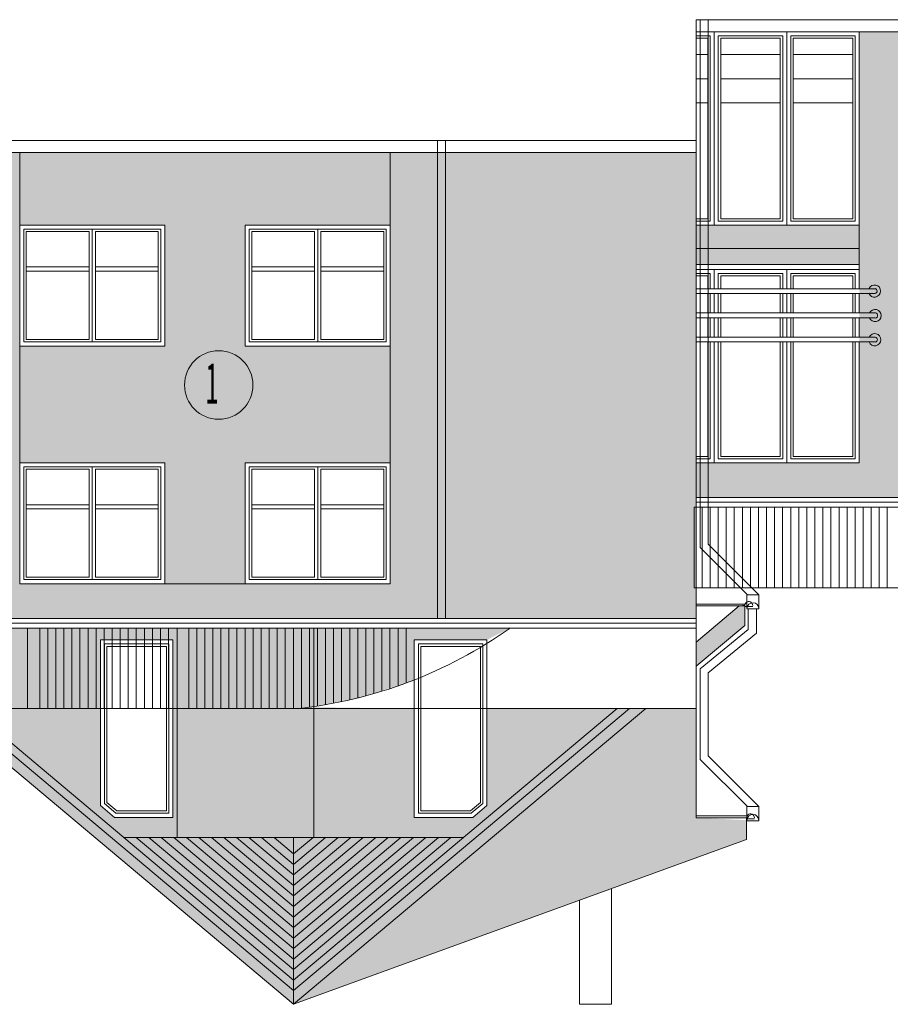
# Model space of a CAD drawing. Units: metres. Extents: x 0.006 to 0.276, y 0.002 to 0.199.
# Drawn here: x 0.118 to 0.154, y 0.149 to 0.19 of the extents above; entities that cross this region are included whole.
import ezdxf
from ezdxf.enums import TextEntityAlignment as Align

# ---------------------------------------------------------------- set-up
doc = ezdxf.new("R2010")
doc.units = ezdxf.units.M
doc.linetypes.add('STRICHPUNKT', pattern=[25.4, 12.7, -6.35, 0, -6.35])
doc.layers.add('Filling', color=7, linetype='Continuous', lineweight=25)
doc.layers.add('Obecn%%23301', color=7, linetype='Continuous', lineweight=13)
doc.styles.add('TXT', font='TXT.SHX')

msp = doc.modelspace()

# ---------------------------------------------------------------- hatches: boundary and pattern name
at = {"layer": 'Filling', "linetype": 'ByBlock', "lineweight": 13}
h = msp.add_hatch(color=21, dxfattribs=at)
h.dxf.hatch_style = 2
h.paths.add_polyline_path([(0.1589538040613613, 0.1895308402166287), (0.1528644649392865, 0.1895308402166287), (0.1528644649392865, 0.1815308402166287), (0.1461161982708, 0.1815308402166287), (0.1461161982708, 0.1798975068832953), (0.1528644649392865, 0.1798975068832953), (0.1528644649392865, 0.1716975068832954), (0.1461161982708, 0.1716975068832954), (0.1461161982708, 0.170264173549962), (0.1569538040613613, 0.170264173549962), (0.156895089877658, 0.1708973676651939), (0.1589538040617136, 0.1708973676651939)])
h = msp.add_hatch(color=31, dxfattribs=at)
h.dxf.hatch_style = 2
h.paths.add_polyline_path([(0.1461161982708, 0.1845308402166287), (0.133449531604118, 0.1845308402166287), (0.133449531604118, 0.1666975068832953), (0.1181161982707847, 0.1666975068832953), (0.1181161982707847, 0.1845308402166287), (0.09278286493746665, 0.1845308402166287), (0.09278286493746662, 0.165264173549962), (0.1461161982708, 0.165264173549962)])
h.paths.add_polyline_path([(0.1061153861712289, 0.1805308402166287), (0.1061153861712289, 0.1765308402166287), (0.1131161982707847, 0.1765308402166287), (0.1131161982707847, 0.1805308402166287), (0.1062820528378955, 0.180364173549962)])
h.paths.add_polyline_path([(0.1061153861712289, 0.1706975068832954), (0.1061153861712289, 0.1666975068832953), (0.1131161982707847, 0.1666975068832953), (0.1131161982707847, 0.1706975068832954)])
h = msp.add_hatch(color=21, dxfattribs=at)
h.dxf.hatch_style = 2
h.paths.add_polyline_path([(0.1181161982707847, 0.1845308402166287), (0.1181161982707847, 0.1815308402166287), (0.1241161982707847, 0.1815308402166287), (0.1241161982707847, 0.1765308402166287), (0.1181161982707847, 0.1765308402166287), (0.1181161982707847, 0.171864173549962), (0.1181161982707847, 0.1716975068832954), (0.1241161982707847, 0.1716975068832954), (0.1241161982707847, 0.1666975068832953), (0.127449531604118, 0.1666975068832953), (0.127449531604118, 0.1716975068832954), (0.133449531604118, 0.1716975068832954), (0.133449531604118, 0.1765308402166287), (0.127449531604118, 0.1765308402166287), (0.127449531604118, 0.1815308402166287), (0.133449531604118, 0.1815308402166287), (0.133449531604118, 0.1845308402166287)])
h = msp.add_hatch(color=32, dxfattribs=at)
h.dxf.hatch_style = 2
h.paths.add_polyline_path([(0.1461161982710672, 0.1642818060569842), (0.1478967524763354, 0.1657758684339158), (0.1481276930903435, 0.1658563600541956), (0.1481291931176792, 0.1649700970354741), (0.1461161982710672, 0.1632809938021202)])
h = msp.add_hatch(color=32, dxfattribs=at)
h.dxf.hatch_style = 2
h.paths.add_polyline_path([(0.1120888263859263, 0.164864173549962), (0.1108961047849866, 0.164864173549962), (0.1294495316041333, 0.1492959999489414), (0.144030446447966, 0.1615308402166287), (0.1428377248477196, 0.1615308402166287), (0.1364817056872171, 0.1561975068832953), (0.1224173575217428, 0.1561975068832953), (0.1120150019369428, 0.164864173549962)])
h = msp.add_hatch(color=31, dxfattribs=at)
h.dxf.hatch_style = 2
h.paths.add_polyline_path([(0.1121066598368713, 0.164864173549962), (0.1224173575217428, 0.1561975068832953), (0.1364817056872171, 0.1561975068832953), (0.1428377248477196, 0.1615308402166287), (0.13744783484654, 0.1615308402166287), (0.13744783484654, 0.1575212688257674), (0.1368633647896879, 0.1570308402166287), (0.13444783484654, 0.1570308402166287), (0.13444783484654, 0.1615308402166287), (0.1301066598368713, 0.1615897992581632), (0.1321066598368713, 0.1619697849931207), (0.1341066598368713, 0.1625861252538876), (0.1341066598368713, 0.164864173549962), (0.1120150019369428, 0.164864173549962)])
h.paths.add_polyline_path([(0.1214512283617267, 0.1643723211921525), (0.1214512283617267, 0.1575212688257674), (0.1220356984185787, 0.1570308402166287), (0.1244512283617267, 0.1570308402166287), (0.1244512283617267, 0.1643723211921525)])
h = msp.add_hatch(color=31, dxfattribs=at)
h.dxf.hatch_style = 2
h.paths.add_polyline_path([(0.1341066598368713, 0.164864173549962), (0.1341066598368713, 0.1625861252538876), (0.13444783484654, 0.1627165447932949), (0.13444783484654, 0.1643723211921525), (0.13744783484654, 0.1643723211921525), (0.138411147881201, 0.164864173549962)])
h = msp.add_hatch(color=31, dxfattribs=at)
h.dxf.hatch_style = 2
h.paths.add_polyline_path([(0.144030446447966, 0.1615308402166287), (0.1461161982708, 0.1615308402166287), (0.1461161982717604, 0.1570128856406433), (0.1482117957461069, 0.1569136173223098), (0.1481990993168148, 0.1561202845014638), (0.1294495316041333, 0.1492959999489414)])

# ---------------------------------------------------------------- linework, layer by layer
at = {"layer": 'Obecn%%23301', "color": 7, "linetype": 'ByBlock', "lineweight": 13}
for p, q in [((0.1461161982708, 0.1615308402166287), (0.1461161982708, 0.1900308402166287)), ((0.1922871373946946, 0.1900308402166287), (0.1461161982708, 0.1900308402166287)), ((0.1922871373946946, 0.1895308402166287), (0.1461161982708, 0.1895308402166287)), ((0.1468644649392865, 0.1895308402166287), (0.1468644649392865, 0.1815308402166287)), ((0.1468644649392865, 0.1815308402166287), (0.1468644649392865, 0.1895308402166287)), ((0.1498644649392865, 0.1895308402166287), (0.1498644649392865, 0.1815308402166287)), ((0.1498644649392865, 0.1815308402166287), (0.1498644649392865, 0.1895308402166287)), ((0.1528644649392865, 0.1895308402166287), (0.1528644649392865, 0.1815308402166287)), ((0.1528644649392865, 0.1815308402166287), (0.1528644649392865, 0.1895308402166287)), ((0.1461161982708, 0.189364173549962), (0.1466977982726198, 0.189364173549962)), ((0.1461161982708, 0.189264173549962), (0.1465977982726198, 0.189264173549962)), ((0.1465977982726198, 0.189264173549962), (0.1465977982726198, 0.1817975068832954)), ((0.1466977982726198, 0.189364173549962), (0.1466977982726198, 0.1816975068832953)), ((0.1470311316059532, 0.189364173549962), (0.1496977982726198, 0.189364173549962)), ((0.1470311316059532, 0.1816975068832953), (0.1470311316059532, 0.189364173549962)), ((0.1471311316059531, 0.189264173549962), (0.1495977982726198, 0.189264173549962)), ((0.1471311316059531, 0.1817975068832954), (0.1471311316059531, 0.189264173549962)), ((0.1495977982726198, 0.189264173549962), (0.1495977982726198, 0.1817975068832954)), ((0.1496977982726198, 0.189364173549962), (0.1496977982726198, 0.1816975068832953)), ((0.1500311316059532, 0.189364173549962), (0.1526977982726198, 0.189364173549962)), ((0.1500311316059532, 0.1816975068832953), (0.1500311316059532, 0.189364173549962)), ((0.1501311316059531, 0.189264173549962), (0.1525977982726198, 0.189264173549962)), ((0.1501311316059531, 0.1817975068832954), (0.1501311316059531, 0.189264173549962)), ((0.1525977982726198, 0.189264173549962), (0.1525977982726198, 0.1817975068832954)), ((0.1526977982726198, 0.189364173549962), (0.1526977982726198, 0.1816975068832953)), ((0.1465977982726198, 0.1885884654157997), (0.1461161982708, 0.1885884654157997)), ((0.1495977982726198, 0.1885884654157997), (0.1471311316059531, 0.1885884654157997)), ((0.1525977982726198, 0.1885884654157997), (0.1501311316059531, 0.1885884654157997)), ((0.1465977982726198, 0.1875884654157997), (0.1461161982708, 0.1875884654157997)), ((0.1495977982726198, 0.1875884654157997), (0.1471311316059531, 0.1875884654157997)), ((0.1525977982726198, 0.1875884654157997), (0.1501311316059531, 0.1875884654157997)), ((0.1465977982726198, 0.1865884654157997), (0.1461161982708, 0.1865884654157997)), ((0.1495977982726198, 0.1865884654157997), (0.1471311316059531, 0.1865884654157997)), ((0.1525977982726198, 0.1865884654157997), (0.1501311316059531, 0.1865884654157997)), ((0.1461161982708, 0.1850308402166287), (0.08678713739469467, 0.1850308402166287)), ((0.1372828649374513, 0.1845308402166287), (0.09278286493746665, 0.1845308402166287)), ((0.1181161982707847, 0.1845308402166287), (0.1181161982707847, 0.1765308402166287)), ((0.133449531604118, 0.1845308402166287), (0.133449531604118, 0.1765308402166287)), ((0.1461161982708, 0.1845308402166287), (0.1372828649374513, 0.1845308402166287)), ((0.1461161982708, 0.1845308402166287), (0.1372828649374513, 0.1845308402166287)), ((0.1465977982726198, 0.1817975068832954), (0.1461161982708, 0.1817975068832954)), ((0.1466977982726198, 0.1816975068832953), (0.1461161982708, 0.1816975068832953)), ((0.1496977982726198, 0.1816975068832953), (0.1470311316059532, 0.1816975068832953)), ((0.1495977982726198, 0.1817975068832954), (0.1471311316059531, 0.1817975068832954)), ((0.1526977982726198, 0.1816975068832953), (0.1500311316059532, 0.1816975068832953)), ((0.1525977982726198, 0.1817975068832954), (0.1501311316059531, 0.1817975068832954)), ((0.1241161982707847, 0.1815308402166287), (0.1181161982707847, 0.1815308402166287)), ((0.1181161982707847, 0.1765308402166287), (0.1181161982707847, 0.1815308402166287)), ((0.1181161982707847, 0.1815308402166287), (0.1181161982707847, 0.1765308402166287)), ((0.1241161982707847, 0.1815308402166287), (0.1181161982707847, 0.1815308402166287)), ((0.1241161982707847, 0.1815308402166287), (0.1181161982707847, 0.1815308402166287)), ((0.1241161982707847, 0.1815308402166287), (0.1181161982707847, 0.1815308402166287)), ((0.1181161982707847, 0.1815308402166287), (0.1181161982707847, 0.1765308402166287)), ((0.1241161982707847, 0.1815308402166287), (0.1181161982707847, 0.1815308402166287)), ((0.1181161982707847, 0.1815308402166287), (0.1181161982707847, 0.1765308402166287)), ((0.1182828649374514, 0.1766975068832954), (0.1182828649374514, 0.181364173549962)), ((0.1182828649374514, 0.181364173549962), (0.123949531604118, 0.181364173549962)), ((0.1211161982707847, 0.1766975068832954), (0.1211161982707847, 0.181364173549962)), ((0.123949531604118, 0.181364173549962), (0.123949531604118, 0.1766975068832954)), ((0.1241161982707847, 0.1765308402166287), (0.1241161982707847, 0.1815308402166287)), ((0.1241161982707847, 0.1815308402166287), (0.1241161982707847, 0.1765308402166287)), ((0.1241161982707847, 0.1815308402166287), (0.1241161982707847, 0.1765308402166287)), ((0.133449531604118, 0.1815308402166287), (0.127449531604118, 0.1815308402166287)), ((0.127449531604118, 0.1765308402166287), (0.127449531604118, 0.1815308402166287)), ((0.127449531604118, 0.1815308402166287), (0.127449531604118, 0.1765308402166287)), ((0.133449531604118, 0.1815308402166287), (0.127449531604118, 0.1815308402166287)), ((0.133449531604118, 0.1815308402166287), (0.127449531604118, 0.1815308402166287)), ((0.133449531604118, 0.1815308402166287), (0.127449531604118, 0.1815308402166287)), ((0.127449531604118, 0.1815308402166287), (0.127449531604118, 0.1765308402166287)), ((0.133449531604118, 0.1815308402166287), (0.127449531604118, 0.1815308402166287)), ((0.127449531604118, 0.1815308402166287), (0.127449531604118, 0.1765308402166287)), ((0.1276161982707847, 0.1766975068832954), (0.1276161982707847, 0.181364173549962)), ((0.1276161982707847, 0.181364173549962), (0.1332828649374513, 0.181364173549962)), ((0.130449531604118, 0.1766975068832954), (0.130449531604118, 0.181364173549962)), ((0.1332828649374513, 0.181364173549962), (0.1332828649374513, 0.1766975068832954)), ((0.133449531604118, 0.1765308402166287), (0.133449531604118, 0.1815308402166287)), ((0.133449531604118, 0.1815308402166287), (0.133449531604118, 0.1765308402166287)), ((0.133449531604118, 0.1815308402166287), (0.133449531604118, 0.1765308402166287)), ((0.1528644649392865, 0.1815308402166287), (0.1461161982708, 0.1815308402166287)), ((0.1528644649392865, 0.1815308402166287), (0.1461161982708, 0.1815308402166287)), ((0.1528644649392865, 0.1815308402166287), (0.1528644649392865, 0.1788975068832953)), ((0.1183828649374513, 0.1767975068832953), (0.1183828649374513, 0.181264173549962)), ((0.1183828649374513, 0.181264173549962), (0.1209828649374514, 0.181264173549962)), ((0.1209828649374514, 0.1767975068832953), (0.1209828649374514, 0.181264173549962)), ((0.121249531604118, 0.1767975068832953), (0.121249531604118, 0.181264173549962)), ((0.121249531604118, 0.181264173549962), (0.123849531604118, 0.181264173549962)), ((0.123849531604118, 0.181264173549962), (0.123849531604118, 0.1767975068832953)), ((0.1277161982707847, 0.1767975068832953), (0.1277161982707847, 0.181264173549962)), ((0.1277161982707847, 0.181264173549962), (0.1303161982707847, 0.181264173549962)), ((0.1303161982707847, 0.1767975068832953), (0.1303161982707847, 0.181264173549962)), ((0.1305828649374514, 0.1767975068832953), (0.1305828649374514, 0.181264173549962)), ((0.1305828649374514, 0.181264173549962), (0.1331828649374514, 0.181264173549962)), ((0.1331828649374514, 0.181264173549962), (0.1331828649374514, 0.1767975068832953)), ((0.1528644649392865, 0.180564173549962), (0.1461161982708, 0.180564173549962)), ((0.1209828649374514, 0.17979991928433), (0.1183828649374513, 0.17979991928433)), ((0.123849531604118, 0.17979991928433), (0.121249531604118, 0.17979991928433)), ((0.1303161982707847, 0.17979991928433), (0.1277161982707847, 0.17979991928433)), ((0.1331828649374514, 0.1797999192843299), (0.1305828649374514, 0.17979991928433)), ((0.1528644649392865, 0.1798975068832953), (0.1461161982708, 0.1798975068832953)), ((0.1528644649392865, 0.1796975068832953), (0.1461161982708, 0.1796975068832953)), ((0.1528644649392865, 0.1796975068832953), (0.1461161982708, 0.1796975068832953)), ((0.1468644649392865, 0.1796975068832953), (0.1468644649392865, 0.1788975068832953)), ((0.1468644649392865, 0.1788975068832953), (0.1468644649392865, 0.1796975068832953)), ((0.1498644649392865, 0.1796975068832953), (0.1498644649392865, 0.1788975068832953)), ((0.1498644649392865, 0.1788975068832953), (0.1498644649392865, 0.1796975068832953)), ((0.1528644649392865, 0.1788975068832953), (0.1528644649392865, 0.1796975068832953)), ((0.1209828649374514, 0.1796332526176633), (0.1183828649374513, 0.1796332526176633)), ((0.123849531604118, 0.1796332526176633), (0.121249531604118, 0.1796332526176633)), ((0.1303161982707847, 0.1796332526176633), (0.1277161982707847, 0.1796332526176633)), ((0.1331828649374514, 0.1796332526176633), (0.1305828649374514, 0.1796332526176633)), ((0.1461161982708, 0.1795308402166287), (0.1466977982726198, 0.1795308402166287)), ((0.1461161982708, 0.1794308402166287), (0.1465977982726198, 0.1794308402166287)), ((0.1465977982726198, 0.1794308402166287), (0.1465977982726198, 0.1788975068832953)), ((0.1466977982726198, 0.1795308402166287), (0.1466977982726198, 0.1788975068832953)), ((0.1470311316059532, 0.1795308402166287), (0.1496977982726198, 0.1795308402166287)), ((0.1470311316059532, 0.1788975068832953), (0.1470311316059532, 0.1795308402166287)), ((0.1471311316059531, 0.1794308402166287), (0.1495977982726198, 0.1794308402166287)), ((0.1471311316059531, 0.1788975068832953), (0.1471311316059531, 0.1794308402166287)), ((0.1495977982726198, 0.1794308402166287), (0.1495977982726198, 0.1788975068832953)), ((0.1496977982726198, 0.1795308402166287), (0.1496977982726198, 0.1788975068832953)), ((0.1500311316059532, 0.1795308402166287), (0.1526977982726198, 0.1795308402166287)), ((0.1500311316059532, 0.1788975068832953), (0.1500311316059532, 0.1795308402166287)), ((0.1501311316059531, 0.1794308402166287), (0.1525977982726198, 0.1794308402166287)), ((0.1501311316059531, 0.1788975068832953), (0.1501311316059531, 0.1794308402166287)), ((0.1525977982726198, 0.1794308402166287), (0.1525977982726198, 0.1788975068832953)), ((0.1526977982726198, 0.1795308402166287), (0.1526977982726198, 0.1788975068832953)), ((0.1461161982708, 0.1788975068832953), (0.1506007447130223, 0.1788975068832953)), ((0.1461161982708, 0.1788975068832953), (0.1506007447130223, 0.1788975068832953)), ((0.1535306281335609, 0.1788975068832953), (0.1461281851655507, 0.1788975068832953)), ((0.1535306281335609, 0.1788975068832953), (0.1461281851655507, 0.1788975068832953)), ((0.1528644649392865, 0.1786975068832953), (0.1461161982708, 0.1786975068832953)), ((0.1461161982708, 0.1786975068832953), (0.1506007447130223, 0.1786975068832953)), ((0.1535306281335609, 0.1786975068832953), (0.1461281851655507, 0.1786975068832953)), ((0.1535306281335609, 0.1786975068832953), (0.1461281851655507, 0.1786975068832953)), ((0.1465977982726198, 0.1786975068832953), (0.1465977982726198, 0.1778975068832953)), ((0.1466977982726198, 0.1786975068832953), (0.1466977982726198, 0.1778975068832953)), ((0.1468644649393316, 0.1786975068832953), (0.1468644649393316, 0.1778975068832953)), ((0.1468644649393316, 0.1786975068832953), (0.1468644649393316, 0.1778975068832953)), ((0.1468644649392865, 0.1786975068832953), (0.1468644649392865, 0.1778975068832953)), ((0.1468644649392865, 0.1778975068832953), (0.1468644649392865, 0.1786975068832953)), ((0.1470311316059982, 0.1778975068832953), (0.1470311316059982, 0.1786975068832953)), ((0.1470311316059982, 0.1778975068832953), (0.1470311316059982, 0.1786975068832953)), ((0.1470311316059532, 0.1778975068832953), (0.1470311316059532, 0.1786975068832953)), ((0.1471311316059982, 0.1778975068832953), (0.1471311316059982, 0.1786975068832953)), ((0.1471311316059982, 0.1778975068832953), (0.1471311316059982, 0.1786975068832953)), ((0.1471311316059531, 0.1778975068832953), (0.1471311316059531, 0.1786975068832953)), ((0.1495977982725748, 0.1778975068832953), (0.1495977982725748, 0.1786975068832953)), ((0.1495977982725748, 0.1778975068832953), (0.1495977982725748, 0.1786975068832953)), ((0.1495977982726198, 0.1786975068832953), (0.1495977982726198, 0.1778975068832953)), ((0.1496977982725747, 0.1778975068832953), (0.1496977982725747, 0.1786975068832953)), ((0.1496977982725747, 0.1778975068832953), (0.1496977982725747, 0.1786975068832953)), ((0.1496977982726198, 0.1786975068832953), (0.1496977982726198, 0.1778975068832953)), ((0.1498644649392414, 0.1786975068832953), (0.1498644649392414, 0.1778975068832953)), ((0.1498644649392414, 0.1786975068832953), (0.1498644649392414, 0.1778975068832953)), ((0.1498644649392865, 0.1778975068832953), (0.1498644649392865, 0.1786975068832953)), ((0.1498644649392865, 0.1786975068832953), (0.1498644649392865, 0.1778975068832953)), ((0.1500311316059532, 0.1778975068832953), (0.1500311316059532, 0.1786975068832953)), ((0.1501311316059531, 0.1778975068832953), (0.1501311316059531, 0.1786975068832953)), ((0.1525977982726198, 0.1786975068832953), (0.1525977982726198, 0.1778975068832953)), ((0.1525977982726198, 0.1786975068832953), (0.1525977982726198, 0.1778975068832953)), ((0.1525977982726198, 0.1786975068832953), (0.1525977982726198, 0.1778975068832953)), ((0.1526977982726198, 0.1786975068832953), (0.1526977982726198, 0.1778975068832953)), ((0.1526977982726198, 0.1786975068832953), (0.1526977982726198, 0.1778975068832953)), ((0.1526977982726198, 0.1786975068832953), (0.1526977982726198, 0.1778975068832953)), ((0.1528644649392865, 0.1786975068832953), (0.1528644649392865, 0.1778975068832953)), ((0.1528644649392865, 0.1786975068832953), (0.1528644649392865, 0.1778975068832953)), ((0.1528644649392865, 0.1786975068832953), (0.1528644649392865, 0.1778975068832953)), ((0.1528644649392865, 0.1778975068832953), (0.1528644649392865, 0.1786975068832953)), ((0.1535199771364846, 0.1787091853340282), (0.1535199771364846, 0.1787091853340282)), ((0.1535199771364846, 0.1787091853340282), (0.1535199771364846, 0.1787091853340282)), ((0.1461161982708, 0.1778975068832953), (0.1506007447130223, 0.1778975068832953)), ((0.1461161982708, 0.1778975068832953), (0.1506007447130223, 0.1778975068832953)), ((0.1528644649392865, 0.1776975068832953), (0.1461161982708, 0.1776975068832953)), ((0.1461161982708, 0.1776975068832953), (0.1506007447130223, 0.1776975068832953)), ((0.1535306281335609, 0.1778975068832953), (0.1461281851655507, 0.1778975068832953)), ((0.1535306281335609, 0.1778975068832953), (0.1461281851655507, 0.1778975068832953)), ((0.1535306281335609, 0.1776975068832953), (0.1461281851655507, 0.1776975068832953)), ((0.1535306281335609, 0.1776975068832953), (0.1461281851655507, 0.1776975068832953)), ((0.1465977982726198, 0.1776975068832953), (0.1465977982726198, 0.1768975068832953)), ((0.1466977982726198, 0.1776975068832953), (0.1466977982726198, 0.1768975068832953)), ((0.1468644649393316, 0.1776975068832953), (0.1468644649393316, 0.1768975068832953)), ((0.1468644649393316, 0.1776975068832953), (0.1468644649393316, 0.1768975068832953)), ((0.1468644649392865, 0.1768975068832953), (0.1468644649392865, 0.1776975068832953)), ((0.1468644649392865, 0.1776975068832953), (0.1468644649392865, 0.1768975068832953)), ((0.1470311316059982, 0.1768975068832953), (0.1470311316059982, 0.1776975068832953)), ((0.1470311316059982, 0.1768975068832953), (0.1470311316059982, 0.1776975068832953)), ((0.1470311316059532, 0.1768975068832953), (0.1470311316059532, 0.1776975068832953)), ((0.1471311316059982, 0.1768975068832953), (0.1471311316059982, 0.1776975068832953)), ((0.1471311316059982, 0.1768975068832953), (0.1471311316059982, 0.1776975068832953)), ((0.1471311316059531, 0.1768975068832953), (0.1471311316059531, 0.1776975068832953)), ((0.1495977982725748, 0.1768975068832953), (0.1495977982725748, 0.1776975068832953)), ((0.1495977982725748, 0.1768975068832953), (0.1495977982725748, 0.1776975068832953)), ((0.1495977982726198, 0.1776975068832953), (0.1495977982726198, 0.1768975068832953)), ((0.1496977982725747, 0.1768975068832953), (0.1496977982725747, 0.1776975068832953)), ((0.1496977982725747, 0.1768975068832953), (0.1496977982725747, 0.1776975068832953)), ((0.1496977982726198, 0.1776975068832953), (0.1496977982726198, 0.1768975068832953)), ((0.1498644649392414, 0.1776975068832953), (0.1498644649392414, 0.1768975068832953)), ((0.1498644649392414, 0.1776975068832953), (0.1498644649392414, 0.1768975068832953)), ((0.1498644649392865, 0.1776975068832953), (0.1498644649392865, 0.1768975068832953)), ((0.1498644649392865, 0.1768975068832953), (0.1498644649392865, 0.1776975068832953)), ((0.1500311316059532, 0.1768975068832953), (0.1500311316059532, 0.1776975068832953)), ((0.1501311316059531, 0.1768975068832953), (0.1501311316059531, 0.1776975068832953)), ((0.1525977982726198, 0.1776975068832953), (0.1525977982726198, 0.1768975068832953)), ((0.1525977982726198, 0.1776975068832953), (0.1525977982726198, 0.1768975068832953)), ((0.1525977982726198, 0.1776975068832953), (0.1525977982726198, 0.1768975068832953)), ((0.1526977982726198, 0.1776975068832953), (0.1526977982726198, 0.1768975068832953)), ((0.1526977982726198, 0.1776975068832953), (0.1526977982726198, 0.1768975068832953)), ((0.1526977982726198, 0.1776975068832953), (0.1526977982726198, 0.1768975068832953)), ((0.1528644649392865, 0.1776975068832953), (0.1528644649392865, 0.1768975068832953)), ((0.1528644649392865, 0.1776975068832953), (0.1528644649392865, 0.1768975068832953)), ((0.1528644649392865, 0.1768975068832953), (0.1528644649392865, 0.1776975068832953)), ((0.1528644649392865, 0.1776975068832953), (0.1528644649392865, 0.1768975068832953)), ((0.1535412791306371, 0.1776973406117822), (0.1535412791306371, 0.1776973406117822)), ((0.1535412791306371, 0.1776973406117822), (0.1535412791306371, 0.1776973406117822)), ((0.1209828649374514, 0.1767975068832953), (0.1183828649374513, 0.1767975068832953)), ((0.123849531604118, 0.1767975068832953), (0.121249531604118, 0.1767975068832953)), ((0.1303161982707847, 0.1767975068832953), (0.1277161982707847, 0.1767975068832953)), ((0.1331828649374514, 0.1767975068832953), (0.1305828649374514, 0.1767975068832953)), ((0.1461161982708, 0.1768975068832953), (0.1506007447130223, 0.1768975068832953)), ((0.1461161982708, 0.1768975068832953), (0.1506007447130223, 0.1768975068832953)), ((0.1535306281335609, 0.1768975068832953), (0.1461281851655507, 0.1768975068832953)), ((0.1535306281335609, 0.1768975068832953), (0.1461281851655507, 0.1768975068832953)), ((0.1241161982707847, 0.1765308402166287), (0.1181161982707847, 0.1765308402166287)), ((0.1241161982707847, 0.1765308402166287), (0.1181161982707847, 0.1765308402166287)), ((0.1241161982707847, 0.1765308402166287), (0.1181161982707847, 0.1765308402166287)), ((0.1181161982707847, 0.1765308402166287), (0.1181161982707847, 0.1666975068832953)), ((0.1241161982707847, 0.1765308402166287), (0.1181161982707847, 0.1765308402166287)), ((0.123949531604118, 0.1766975068832954), (0.1182828649374514, 0.1766975068832954)), ((0.133449531604118, 0.1765308402166287), (0.127449531604118, 0.1765308402166287)), ((0.133449531604118, 0.1765308402166287), (0.127449531604118, 0.1765308402166287)), ((0.133449531604118, 0.1765308402166287), (0.127449531604118, 0.1765308402166287)), ((0.133449531604118, 0.1765308402166287), (0.127449531604118, 0.1765308402166287)), ((0.1332828649374513, 0.1766975068832954), (0.1276161982707847, 0.1766975068832954)), ((0.133449531604118, 0.1765308402166287), (0.133449531604118, 0.1666975068832953)), ((0.1528644649392865, 0.1766975068832953), (0.1461161982708, 0.1766975068832953)), ((0.1461161982708, 0.1766975068832953), (0.1506007447130223, 0.1766975068832953)), ((0.1461161982708, 0.1766975068832953), (0.1506007447130223, 0.1766975068832953)), ((0.1461161982708, 0.1766975068832953), (0.1506007447130223, 0.1766975068832953)), ((0.1535306281335609, 0.1766975068832953), (0.1461281851655507, 0.1766975068832953)), ((0.1535306281335609, 0.1766975068832953), (0.1461281851655507, 0.1766975068832953)), ((0.1535306281335609, 0.1766975068832953), (0.1461281851655507, 0.1766975068832953)), ((0.1535306281335609, 0.1766975068832953), (0.1461281851655507, 0.1766975068832953)), ((0.1465977982726198, 0.1766975068832953), (0.1465977982726198, 0.171964173549962)), ((0.1466977982726198, 0.1766975068832953), (0.1466977982726198, 0.171864173549962)), ((0.1468644649392865, 0.1766975068832953), (0.1468644649392865, 0.1716975068832953)), ((0.1468644649392865, 0.1716975068832953), (0.1468644649392865, 0.1766975068832953)), ((0.1470311316059532, 0.171864173549962), (0.1470311316059532, 0.1766975068832953)), ((0.1471311316059531, 0.171964173549962), (0.1471311316059531, 0.1766975068832953)), ((0.1495977982726198, 0.1766975068832953), (0.1495977982726198, 0.171964173549962)), ((0.1496977982726198, 0.1766975068832953), (0.1496977982726198, 0.171864173549962)), ((0.1498644649392865, 0.1766975068832953), (0.1498644649392865, 0.1716975068832953)), ((0.1498644649392865, 0.1716975068832953), (0.1498644649392865, 0.1766975068832953)), ((0.1500311316059532, 0.171864173549962), (0.1500311316059532, 0.1766975068832953)), ((0.1501311316059531, 0.171964173549962), (0.1501311316059531, 0.1766975068832953)), ((0.1525977982726198, 0.1766975068832953), (0.1525977982726198, 0.171964173549962)), ((0.1526977982726198, 0.1766975068832953), (0.1526977982726198, 0.171864173549962)), ((0.1528644649392865, 0.1766975068832953), (0.1528644649392865, 0.1716975068832953)), ((0.1528644649392865, 0.1716975068832953), (0.1528644649392865, 0.1766975068832953)), ((0.1535306281335609, 0.1766961468866125), (0.1535306281335609, 0.1766961468866125)), ((0.1535306281335609, 0.1766961468866125), (0.1535306281335609, 0.1766961468866125)), ((0.1465977982726198, 0.171964173549962), (0.1461161982708, 0.171964173549962)), ((0.1495977982726198, 0.171964173549962), (0.1471311316059531, 0.171964173549962)), ((0.1525977982726198, 0.171964173549962), (0.1501311316059531, 0.171964173549962)), ((0.1241161982707847, 0.1716975068832954), (0.1181161982707847, 0.1716975068832954)), ((0.1181161982707847, 0.1666975068832953), (0.1181161982707847, 0.1716975068832954)), ((0.1241161982707847, 0.1716975068832954), (0.1181161982707847, 0.1716975068832954)), ((0.1181161982707847, 0.1716975068832954), (0.1181161982707847, 0.1666975068832953)), ((0.1241161982707847, 0.1716975068832954), (0.1181161982707847, 0.1716975068832954)), ((0.1241161982707847, 0.1716975068832954), (0.1181161982707847, 0.1716975068832954)), ((0.1181161982707847, 0.1716975068832954), (0.1181161982707847, 0.1666975068832953)), ((0.1241161982707847, 0.1716975068832954), (0.1181161982707847, 0.1716975068832954)), ((0.1181161982707847, 0.1716975068832954), (0.1181161982707847, 0.1666975068832953)), ((0.1182828649374514, 0.166864173549962), (0.1182828649374514, 0.1715308402166287)), ((0.1182828649374514, 0.1715308402166287), (0.123949531604118, 0.1715308402166287)), ((0.1211161982707847, 0.166864173549962), (0.1211161982707847, 0.1715308402166287)), ((0.123949531604118, 0.1715308402166287), (0.123949531604118, 0.166864173549962)), ((0.1241161982707847, 0.1666975068832953), (0.1241161982707847, 0.1716975068832954)), ((0.1241161982707847, 0.1716975068832954), (0.1241161982707847, 0.1666975068832953)), ((0.1241161982707847, 0.1716975068832954), (0.1241161982707847, 0.1666975068832953)), ((0.1241161982707847, 0.1716975068832954), (0.1241161982707847, 0.1666975068832953)), ((0.127449531604118, 0.1666975068832953), (0.127449531604118, 0.1716975068832954)), ((0.133449531604118, 0.1716975068832954), (0.127449531604118, 0.1716975068832954)), ((0.133449531604118, 0.1716975068832954), (0.127449531604118, 0.1716975068832954)), ((0.127449531604118, 0.1716975068832954), (0.127449531604118, 0.1666975068832953)), ((0.133449531604118, 0.1716975068832954), (0.127449531604118, 0.1716975068832954)), ((0.127449531604118, 0.1716975068832954), (0.127449531604118, 0.1666975068832953)), ((0.1276161982707847, 0.166864173549962), (0.1276161982707847, 0.1715308402166287)), ((0.1276161982707847, 0.1715308402166287), (0.1332828649374513, 0.1715308402166287)), ((0.130449531604118, 0.166864173549962), (0.130449531604118, 0.1715308402166287)), ((0.1332828649374513, 0.1715308402166287), (0.1332828649374513, 0.166864173549962)), ((0.133449531604118, 0.1666975068832953), (0.133449531604118, 0.1716975068832954)), ((0.133449531604118, 0.1716975068832954), (0.133449531604118, 0.1666975068832953)), ((0.1466977982726198, 0.171864173549962), (0.1461161982708, 0.171864173549962)), ((0.1528644649392865, 0.1716975068832953), (0.1461161982708, 0.1716975068832953)), ((0.1528644649392865, 0.1716975068832953), (0.1461161982708, 0.1716975068832953)), ((0.1496977982726198, 0.171864173549962), (0.1470311316059532, 0.171864173549962)), ((0.1526977982726198, 0.171864173549962), (0.1500311316059532, 0.171864173549962)), ((0.1183828649374513, 0.166964173549962), (0.1183828649374513, 0.1714308402166287)), ((0.1183828649374513, 0.1714308402166287), (0.1209828649374513, 0.1714308402166287)), ((0.1209828649374513, 0.166964173549962), (0.1209828649374513, 0.1714308402166287)), ((0.121249531604118, 0.166964173549962), (0.121249531604118, 0.1714308402166287)), ((0.121249531604118, 0.1714308402166287), (0.123849531604118, 0.1714308402166287)), ((0.123849531604118, 0.1714308402166287), (0.123849531604118, 0.166964173549962)), ((0.1277161982707847, 0.166964173549962), (0.1277161982707847, 0.1714308402166287)), ((0.1277161982707847, 0.1714308402166287), (0.1303161982707847, 0.1714308402166287)), ((0.1303161982707847, 0.166964173549962), (0.1303161982707847, 0.1714308402166287)), ((0.1305828649374514, 0.166964173549962), (0.1305828649374514, 0.1714308402166287)), ((0.1305828649374514, 0.1714308402166287), (0.1331828649374514, 0.1714308402166287)), ((0.1331828649374514, 0.1714308402166287), (0.1331828649374514, 0.166964173549962)), ((0.1209828649374513, 0.1699665859509966), (0.1183828649374513, 0.1699665859509966)), ((0.123849531604118, 0.1699665859509966), (0.121249531604118, 0.1699665859509966)), ((0.1303161982707847, 0.1699665859509966), (0.1277161982707847, 0.1699665859509966)), ((0.1331828649374514, 0.1699665859509966), (0.1305828649374514, 0.1699665859509966)), ((0.1569538040613613, 0.170264173549962), (0.1461161982708, 0.170264173549962)), ((0.1569538040613613, 0.170064173549962), (0.1461161982708, 0.170064173549962)), ((0.1209828649374513, 0.1697999192843299), (0.1183828649374513, 0.1697999192843299)), ((0.123849531604118, 0.1697999192843299), (0.121249531604118, 0.1697999192843299)), ((0.1303161982707847, 0.1697999192843299), (0.1277161982707847, 0.1697999192843299)), ((0.1331828649374514, 0.1697999192843299), (0.1305828649374514, 0.1697999192843299)), ((0.1460277029098395, 0.169864173549962), (0.1460277029098395, 0.1665308402166287)), ((0.1570670439088091, 0.169864173549962), (0.1460277029098395, 0.169864173549962)), ((0.1463610362431728, 0.169864173549962), (0.1463610362431728, 0.1665308402166287)), ((0.1466943695765061, 0.169864173549962), (0.1466943695765061, 0.1665308402166287)), ((0.1470277029098395, 0.169864173549962), (0.1470277029098395, 0.1665308402166287)), ((0.1473610362431728, 0.169864173549962), (0.1473610362431728, 0.1665308402166287)), ((0.1476943695765061, 0.169864173549962), (0.1476943695765061, 0.1665308402166287)), ((0.1480277029098395, 0.169864173549962), (0.1480277029098395, 0.1665308402166287)), ((0.1483610362431728, 0.169864173549962), (0.1483610362431728, 0.1665308402166287)), ((0.1486943695765061, 0.169864173549962), (0.1486943695765061, 0.1665308402166287)), ((0.1490277029098395, 0.169864173549962), (0.1490277029098395, 0.1665308402166287)), ((0.1493610362431728, 0.169864173549962), (0.1493610362431728, 0.1665308402166287)), ((0.1496943695765061, 0.169864173549962), (0.1496943695765061, 0.1665308402166287)), ((0.1500277029098395, 0.169864173549962), (0.1500277029098395, 0.1665308402166287)), ((0.1503610362431728, 0.169864173549962), (0.1503610362431728, 0.1665308402166287)), ((0.1506943695765061, 0.169864173549962), (0.1506943695765061, 0.1665308402166287)), ((0.1510277029098395, 0.169864173549962), (0.1510277029098395, 0.1665308402166287)), ((0.1513610362431728, 0.169864173549962), (0.1513610362431728, 0.1665308402166287)), ((0.1516943695765061, 0.169864173549962), (0.1516943695765061, 0.1665308402166287)), ((0.1520277029098395, 0.169864173549962), (0.1520277029098395, 0.1665308402166287)), ((0.1523610362431728, 0.169864173549962), (0.1523610362431728, 0.1665308402166287)), ((0.1526943695765061, 0.169864173549962), (0.1526943695765061, 0.1665308402166287)), ((0.1530277029098395, 0.169864173549962), (0.1530277029098395, 0.1665308402166287)), ((0.1533610362431728, 0.169864173549962), (0.1533610362431728, 0.1665308402166287)), ((0.1536943695765061, 0.169864173549962), (0.1536943695765061, 0.1665308402166287)), ((0.1540277029098395, 0.169864173549962), (0.1540277029098395, 0.1665308402166287)), ((0.1241161982707847, 0.1666975068832953), (0.1181161982707847, 0.1666975068832953)), ((0.1241161982707847, 0.1666975068832953), (0.1181161982707847, 0.1666975068832953)), ((0.1241161982707847, 0.1666975068832953), (0.1181161982707847, 0.1666975068832953)), ((0.1241161982707847, 0.1666975068832953), (0.1181161982707847, 0.1666975068832953)), ((0.1241161982707847, 0.1666975068832953), (0.1181161982707847, 0.1666975068832953)), ((0.1241161982707847, 0.1666975068832953), (0.1181161982707847, 0.1666975068832953)), ((0.1241161982707847, 0.1666975068832953), (0.1181161982707847, 0.1666975068832953)), ((0.1241161982707847, 0.1666975068832953), (0.1181161982707847, 0.1666975068832953)), ((0.123949531604118, 0.166864173549962), (0.1182828649374514, 0.166864173549962)), ((0.123949531604118, 0.166864173549962), (0.1182828649374513, 0.166864173549962)), ((0.1209828649374513, 0.166964173549962), (0.1183828649374513, 0.166964173549962)), ((0.1209828649374513, 0.166964173549962), (0.1183828649374513, 0.166964173549962)), ((0.123849531604118, 0.166964173549962), (0.121249531604118, 0.166964173549962)), ((0.123849531604118, 0.166964173549962), (0.121249531604118, 0.166964173549962)), ((0.133449531604118, 0.1666975068832953), (0.1241161982707847, 0.1666975068832953)), ((0.133449531604118, 0.1666975068832953), (0.1241161982707847, 0.1666975068832953)), ((0.133449531604118, 0.1666975068832953), (0.127449531604118, 0.1666975068832953)), ((0.133449531604118, 0.1666975068832953), (0.127449531604118, 0.1666975068832953)), ((0.133449531604118, 0.1666975068832953), (0.127449531604118, 0.1666975068832953)), ((0.133449531604118, 0.1666975068832953), (0.127449531604118, 0.1666975068832953)), ((0.1332828649374513, 0.166864173549962), (0.1276161982707847, 0.166864173549962)), ((0.1332828649374513, 0.166864173549962), (0.1276161982707847, 0.166864173549962)), ((0.1303161982707847, 0.166964173549962), (0.1277161982707847, 0.166964173549962)), ((0.1303161982707847, 0.166964173549962), (0.1277161982707847, 0.166964173549962)), ((0.1331828649374514, 0.166964173549962), (0.1305828649374514, 0.166964173549962)), ((0.1331828649374514, 0.166964173549962), (0.1305828649374513, 0.166964173549962)), ((0.1610395558841231, 0.1665308402166287), (0.1460277029098395, 0.1665308402166287)), ((0.1461161982708, 0.1658563600541956), (0.1481276930903435, 0.1658563600541956)), ((0.1480462920725907, 0.1657959980674224), (0.1481291931176792, 0.1657959980674224)), ((0.1481291931176792, 0.1649700970354741), (0.1481291931176792, 0.1657959980674224)), ((0.1481291931176792, 0.1657758684339158), (0.1461161982708, 0.1657758684339158)), ((0.1478967524763354, 0.1657758684339158), (0.1461161982710672, 0.1642818060569841)), ((0.1484608668996269, 0.1657486332613845), (0.1481360975745196, 0.1657486332613845)), ((0.1461161982708, 0.165264173549962), (0.09278286493746662, 0.165264173549962)), ((0.1461161982708, 0.165064173549962), (0.09278286493746662, 0.165064173549962)), ((0.1461161982708, 0.164864173549962), (0.09278286493746662, 0.164864173549962)), ((0.1108961047849866, 0.164864173549962), (0.1294495316041333, 0.1492959999489414)), ((0.1461161982708, 0.164864173549962), (0.1120150019369428, 0.164864173549962)), ((0.1461161982708, 0.164864173549962), (0.1120150019369428, 0.164864173549962)), ((0.1120888263859263, 0.164864173549962), (0.1294495316044799, 0.1502968122040962)), ((0.1184399931702046, 0.1615308402166287), (0.1184399931702046, 0.164864173549962)), ((0.1189399931702046, 0.1615308402166287), (0.1189399931702046, 0.164864173549962)), ((0.119273326503538, 0.1615308402166287), (0.119273326503538, 0.164864173549962)), ((0.1196066598368713, 0.1615308402166287), (0.1196066598368713, 0.164864173549962)), ((0.1199399931702047, 0.1615308402166287), (0.1199399931702047, 0.164864173549962)), ((0.120273326503538, 0.1615308402166287), (0.120273326503538, 0.164864173549962)), ((0.1206066598368713, 0.1615308402166287), (0.1206066598368713, 0.164864173549962)), ((0.1209399931702047, 0.1615308402166287), (0.1209399931702047, 0.164864173549962)), ((0.121273326503538, 0.1615308402166287), (0.121273326503538, 0.164864173549962)), ((0.1216066598368713, 0.1615308402166287), (0.1216066598368713, 0.164864173549962)), ((0.1219399931702047, 0.1615308402166287), (0.1219399931702047, 0.164864173549962)), ((0.122273326503538, 0.1615308402166287), (0.122273326503538, 0.164864173549962)), ((0.1226066598368713, 0.1615308402166287), (0.1226066598368713, 0.164864173549962)), ((0.1229399931702047, 0.1615308402166287), (0.1229399931702047, 0.164864173549962)), ((0.123273326503538, 0.1615308402166287), (0.123273326503538, 0.164864173549962)), ((0.1236066598368713, 0.1615308402166287), (0.1236066598368713, 0.164864173549962)), ((0.1239399931702046, 0.1615308402166287), (0.1239399931702046, 0.164864173549962)), ((0.1241828649374667, 0.1645975068832953), (0.1241828649374667, 0.1645975068832953)), ((0.124273326503538, 0.1615308402166287), (0.124273326503538, 0.164864173549962)), ((0.1242828649374667, 0.1646975068832953), (0.1242828649374667, 0.1646975068832953)), ((0.1246258006721714, 0.164864173549962), (0.1246258006721714, 0.1561975068832953)), ((0.1251066598368713, 0.1615308402166287), (0.1251066598368713, 0.164864173549962)), ((0.1254399931702047, 0.1615308402166287), (0.1254399931702047, 0.164864173549962)), ((0.125773326503538, 0.1615308402166287), (0.125773326503538, 0.164864173549962)), ((0.1261066598368713, 0.1615308402166287), (0.1261066598368713, 0.164864173549962)), ((0.1264399931702047, 0.1615308402166287), (0.1264399931702047, 0.164864173549962)), ((0.126773326503538, 0.1615308402166287), (0.126773326503538, 0.164864173549962)), ((0.1271066598368713, 0.1615308402166287), (0.1271066598368713, 0.164864173549962)), ((0.1274399931702047, 0.1615308402166287), (0.1274399931702047, 0.164864173549962)), ((0.127773326503538, 0.1615308402166287), (0.127773326503538, 0.164864173549962)), ((0.1281066598368713, 0.1615308402166287), (0.1281066598368713, 0.164864173549962)), ((0.1284399931702047, 0.1615308402166287), (0.1284399931702047, 0.164864173549962)), ((0.128773326503538, 0.1615308402166287), (0.128773326503538, 0.164864173549962)), ((0.1291066598368713, 0.1615308402166287), (0.1291066598368713, 0.164864173549962)), ((0.1294399931702047, 0.1615308402166287), (0.1294399931702047, 0.164864173549962)), ((0.1461161982708, 0.164864173549962), (0.1296161982708, 0.164864173549962)), ((0.1461161982708, 0.164864173549962), (0.1296161982708, 0.164864173549962)), ((0.129773326503538, 0.1615482891729516), (0.129773326503538, 0.164864173549962)), ((0.1301066598368713, 0.1615897992581632), (0.1301066598368713, 0.164864173549962)), ((0.1302924673388381, 0.164864173549962), (0.1302924673388381, 0.1561975068832953)), ((0.1304399931702047, 0.16163745225425), (0.1304399931702047, 0.164864173549962)), ((0.130773326503538, 0.1616912961197972), (0.130773326503538, 0.164864173549962)), ((0.1311066598368713, 0.1617513856468156), (0.1311066598368713, 0.164864173549962)), ((0.1314399931702047, 0.1618177827493714), (0.1314399931702047, 0.164864173549962)), ((0.131773326503538, 0.16189055679641), (0.131773326503538, 0.164864173549962)), ((0.1321066598368713, 0.1619697849931207), (0.1321066598368713, 0.164864173549962)), ((0.1324399931702046, 0.1620555528159683), (0.1324399931702046, 0.164864173549962)), ((0.132773326503538, 0.1621479545074355), (0.132773326503538, 0.164864173549962)), ((0.1331066598368713, 0.1622470936375882), (0.1331066598368713, 0.164864173549962)), ((0.1334399931702046, 0.1623530837408403), (0.1334399931702046, 0.164864173549962)), ((0.133773326503538, 0.1624660490378017), (0.133773326503538, 0.164864173549962)), ((0.1341066598368713, 0.1625861252538875), (0.1341066598368713, 0.164864173549962)), ((0.1481291931176792, 0.1649700970354741), (0.1461161982710672, 0.1632809938021202)), ((0.1461161982710672, 0.1646652283502824), (0.1461161982710672, 0.1570128856406433)), ((0.1214512283617267, 0.1643723211921525), (0.1214512283617267, 0.1575212688257674)), ((0.1244512283617267, 0.1643723211921525), (0.1214512283617267, 0.1643723211921525)), ((0.12428456169506, 0.1642056545254859), (0.1216178950283933, 0.1642056545254859)), ((0.1216178950283933, 0.1642056545254859), (0.1216178950283933, 0.1575989867687932)), ((0.12428456169506, 0.1642056545254859), (0.12428456169506, 0.1620942728960781)), ((0.12428456169506, 0.1642056545254859), (0.12428456169506, 0.1571975068832953)), ((0.1244512283617267, 0.1643723211921525), (0.1244512283617267, 0.1620367757481081)), ((0.1244512283617267, 0.1643723211921525), (0.1244512283617267, 0.1570308402166287)), ((0.13444783484654, 0.1643723211921525), (0.13444783484654, 0.1620367757481081)), ((0.13444783484654, 0.1643723211921525), (0.13744783484654, 0.1643723211921525)), ((0.13444783484654, 0.1643723211921525), (0.13444783484654, 0.1570308402166287)), ((0.1346145015132066, 0.1642056545254859), (0.1372811681798733, 0.1642056545254859)), ((0.1346145015132066, 0.1642056545254859), (0.1346145015132066, 0.1620942728960781)), ((0.1346145015132066, 0.1642056545254859), (0.1346145015132066, 0.1571975068832953)), ((0.1372811681798733, 0.1642056545254859), (0.1372811681798733, 0.1575989867687932)), ((0.13744783484654, 0.1643723211921525), (0.13744783484654, 0.1575212688257674)), ((0.12418456169506, 0.1641056545254858), (0.1217178950283933, 0.1641056545254858)), ((0.1217178950283933, 0.1641056545254858), (0.1217178950283933, 0.1576456175346087)), ((0.12418456169506, 0.1641056545254858), (0.12418456169506, 0.1621353088357533)), ((0.12418456169506, 0.1641056545254858), (0.12418456169506, 0.1572975068832954)), ((0.1347145015132067, 0.1641056545254858), (0.1371811681798733, 0.1641056545254858)), ((0.1347145015132067, 0.1641056545254858), (0.1347145015132067, 0.1621353088357533)), ((0.1347145015132067, 0.1641056545254858), (0.1347145015132067, 0.1572975068832954)), ((0.1371811681798733, 0.1641056545254858), (0.1371811681798733, 0.1576456175346087)), ((0.1461161982708, 0.1615308402166287), (0.09278286493746662, 0.1615308402166287)), ((0.1428377248477196, 0.1615308402166287), (0.1294495316041333, 0.1502968122038053)), ((0.144030446447966, 0.1615308402166287), (0.1294495316041333, 0.1492959999489414)), ((0.1217178950283933, 0.1576456175346087), (0.1221327571477164, 0.1572975068832954)), ((0.1371811681798733, 0.1576456175346087), (0.1367663060605503, 0.1572975068832954)), ((0.1220356984185787, 0.1570308402166287), (0.1214512283617267, 0.1575212688257674)), ((0.1216178950283933, 0.1575989867687932), (0.1220963601242897, 0.1571975068832953)), ((0.1221327571477164, 0.1572975068832954), (0.12418456169506, 0.1572975068832954)), ((0.12418456169506, 0.1572975068832954), (0.12418456169506, 0.1572975068832954)), ((0.1347145015132067, 0.1572975068832954), (0.1347145015132067, 0.1572975068832954)), ((0.1367663060605503, 0.1572975068832954), (0.1347145015132067, 0.1572975068832954)), ((0.1372811681798733, 0.1575989867687932), (0.136802703083977, 0.1571975068832953)), ((0.1368633647896879, 0.1570308402166287), (0.13744783484654, 0.1575212688257674)), ((0.1220356984185787, 0.1570308402166287), (0.1244512283617267, 0.1570308402166287)), ((0.1220963601242897, 0.1571975068832953), (0.12428456169506, 0.1571975068832953)), ((0.12428456169506, 0.1571975068832953), (0.12428456169506, 0.1571975068832953)), ((0.1368633647896879, 0.1570308402166287), (0.13444783484654, 0.1570308402166287)), ((0.1346145015132066, 0.1571975068832953), (0.1346145015132066, 0.1571975068832953)), ((0.136802703083977, 0.1571975068832953), (0.1346145015132066, 0.1571975068832953)), ((0.1461161982717604, 0.1570962189739766), (0.1481964635275884, 0.1570962189739766)), ((0.1481964635275884, 0.1570962189739766), (0.1461161982717604, 0.1570962189739766)), ((0.1461161982717604, 0.1570128856406433), (0.1481964635275884, 0.1570128856406433)), ((0.1481161982717263, 0.15701109905504), (0.1481990993168148, 0.15701109905504)), ((0.1481990993168148, 0.1564027659043562), (0.1481990993168148, 0.15701109905504)), ((0.1481990993168148, 0.15701109905504), (0.1481990993168148, 0.1561202845014638)), ((0.1485307730987625, 0.156963734249002), (0.1482060037736553, 0.156963734249002)), ((0.1364817056872171, 0.1561975068832953), (0.1224173575217428, 0.1561975068832953)), ((0.1294495316048266, 0.1492959999489414), (0.148199099316409, 0.156120284501316)), ((0.1426161982708, 0.1540882746998607), (0.1426161982708, 0.1492959999489414)), ((0.1412828649374667, 0.1536029810541724), (0.1412828649374667, 0.1492959999489414)), ((0.1426161982708, 0.1492959999489414), (0.1412828649374667, 0.1492959999489414))]:
    msp.add_line(p, q, dxfattribs=at)
at = {"layer": 'Obecn%%23301', "color": 4, "linetype": 'STRICHPUNKT', "lineweight": 13}
msp.add_line((0.1922871373946946, 0.1900308402166287), (0.1461161982708, 0.1900308402166287), dxfattribs=at)
at = {"layer": 'Obecn%%23301', "color": 22, "linetype": 'ByBlock', "lineweight": 13}
for p, q in [((0.1462828649374666, 0.1900308402166287), (0.1462828649374666, 0.1681908978171005)), ((0.1466161982708, 0.1900308402166287), (0.1466161982708, 0.1683289690045567)), ((0.1354045774510981, 0.165264173549962), (0.1354045774510981, 0.1850308402166287)), ((0.1357379107844315, 0.165264173549962), (0.1357379107844315, 0.1850308402166287)), ((0.1487112800152516, 0.166233887260073), (0.1466064997134101, 0.1683386675619467)), ((0.1482398754944642, 0.166233887260073), (0.1462828649374666, 0.1681908978171005)), ((0.1482117957451465, 0.166233887260073), (0.1482220736467286, 0.1662516891078088)), ((0.1482117957451465, 0.166233887260073), (0.1482220736467286, 0.1662516891078088)), ((0.1482117957451465, 0.1656737584025287), (0.1482117957451465, 0.166233887260073)), ((0.1487112800152516, 0.166233887260073), (0.1482117957451465, 0.166233887260073)), ((0.1482117957451465, 0.1656737584025287), (0.1482117957451465, 0.166233887260073)), ((0.1487112800152516, 0.166233887260073), (0.1482117957451465, 0.166233887260073)), ((0.1487112800152516, 0.1656510545720694), (0.1487112800152516, 0.166233887260073)), ((0.1487112800152516, 0.1656510545720694), (0.1487112800152516, 0.166233887260073)), ((0.1487112800152516, 0.1656510545720694), (0.1482117957451465, 0.1656510545720694)), ((0.1487112800152516, 0.1656510545720694), (0.1482117957451465, 0.1656510545720694)), ((0.148272792844905, 0.1656510545720694), (0.148272792844905, 0.164806158917885)), ((0.1486061261782383, 0.1656510545720694), (0.1486061261782383, 0.1646487780000335)), ((0.1118745638493641, 0.1646088254022557), (0.1294495316041333, 0.1498616764412762)), ((0.146282864938427, 0.1631685868126639), (0.148272792844905, 0.164806158917885)), ((0.1466064997143706, 0.1630032246574063), (0.1486061261782383, 0.1646487780000335)), ((0.146282864938427, 0.1594307567368816), (0.146282864938427, 0.1631685868126639)), ((0.1466064997143706, 0.1595785264817277), (0.1466064997143706, 0.1630032246574063)), ((0.1433562994559798, 0.1615308402166287), (0.1294495316041333, 0.1498616764412762)), ((0.1482398754954246, 0.157473746179854), (0.146282864938427, 0.1594307567368816)), ((0.148711280016212, 0.157473746179854), (0.1466064997143706, 0.1595785264817277)), ((0.1482117957461069, 0.157473746179854), (0.148222073647689, 0.1574915480275899)), ((0.1482117957461069, 0.1569136173223098), (0.1482117957461069, 0.157473746179854)), ((0.148711280016212, 0.157473746179854), (0.1482117957461069, 0.157473746179854)), ((0.148711280016212, 0.1568909134918505), (0.148711280016212, 0.157473746179854)), ((0.148711280016212, 0.1568909134918505), (0.1482117957461069, 0.1568909134918505)), ((0.1229359321306962, 0.1561975068832953), (0.1294495316041333, 0.1507319479674978)), ((0.1234545067396497, 0.1561975068832953), (0.1294495316041333, 0.1511670837306085)), ((0.1239730813486032, 0.1561975068832953), (0.1294495316041333, 0.1516022194937193)), ((0.1244916559575567, 0.1561975068832953), (0.1294495316041333, 0.15203735525683)), ((0.1250102305665101, 0.1561975068832953), (0.1294495316041333, 0.1524724910199408)), ((0.1255288051754636, 0.1561975068832953), (0.1294495316041333, 0.1529076267830515)), ((0.1260473797844171, 0.1561975068832953), (0.1294495316041333, 0.1533427625461623)), ((0.1265659543933705, 0.1561975068832953), (0.1294495316041333, 0.1537778983092731)), ((0.127084529002324, 0.1561975068832953), (0.1294495316041333, 0.1542130340723838)), ((0.1276031036112775, 0.1561975068832953), (0.1294495316041333, 0.1546481698354946)), ((0.1281216782202309, 0.1561975068832953), (0.1294495316041333, 0.1550833055986053)), ((0.1286402528291844, 0.1561975068832953), (0.1294495316041333, 0.1555184413617161)), ((0.1294495316041333, 0.1561975068832953), (0.1294495316041333, 0.1492959999489414)), ((0.1302588103790822, 0.1561975068832953), (0.1294495316041333, 0.1555184413617161)), ((0.1307773849880357, 0.1561975068832953), (0.1294495316041333, 0.1550833055986053)), ((0.1312959595969892, 0.1561975068832953), (0.1294495316041333, 0.1546481698354946)), ((0.1318145342059427, 0.1561975068832953), (0.1294495316041333, 0.1542130340723838)), ((0.1323331088148961, 0.1561975068832953), (0.1294495316041333, 0.1537778983092731)), ((0.1328516834238496, 0.1561975068832953), (0.1294495316041333, 0.1533427625461623)), ((0.1333702580328031, 0.1561975068832953), (0.1294495316041333, 0.1529076267830515)), ((0.1338888326417565, 0.1561975068832953), (0.1294495316041333, 0.1524724910199408)), ((0.13440740725071, 0.1561975068832953), (0.1294495316041333, 0.15203735525683)), ((0.1349259818596635, 0.1561975068832953), (0.1294495316041333, 0.1516022194937193)), ((0.1354445564686169, 0.1561975068832953), (0.1294495316041333, 0.1511670837306085)), ((0.1359631310775704, 0.1561975068832953), (0.1294495316041333, 0.1507319479674978))]:
    msp.add_line(p, q, dxfattribs=at)
at = {"layer": 'Obecn%%23301', "color": 7, "linetype": 'ByBlock', "lineweight": 13}
msp.add_circle((0.1263511559062165, 0.174917400454678), 0.001417025448349681, dxfattribs=at)
for centre, radius, start, end in [((0.1534986751423321, 0.1788050443077147), 0.0002513725571067111, 202.0819251025592, 155.1843611617749), ((0.1534986751423321, 0.1788050443077147), 0.0002513725571067111, 202.0819251025592, 155.1843611617749), ((0.1534986751423321, 0.1788050443077147), 0.0001076301110663438, 282.7033061628063, 78.5847329144691), ((0.1534986751423321, 0.1788050443077147), 0.0001076301110663438, 282.7033061628063, 78.5847329144691), ((0.1535199771364846, 0.1777931995854687), 0.0002513725571067111, 202.0819251025592, 155.1843611617749), ((0.1535199771364846, 0.1777931995854687), 0.0002513725571067111, 202.0819251025592, 155.1843611617749), ((0.1535199771364846, 0.1777931995854687), 0.0001076301110663438, 282.7033061628063, 78.5847329144691), ((0.1535199771364846, 0.1777931995854687), 0.0001076301110663438, 282.7033061628063, 78.5847329144691), ((0.1535093261394083, 0.176792005860299), 0.0002513725571067111, 202.0819251025592, 155.1843611617749), ((0.1535093261394083, 0.176792005860299), 0.0002513725571067111, 202.0819251025592, 155.1843611617749), ((0.1535093261394083, 0.176792005860299), 0.0001076301110663438, 282.7033061628063, 78.5847329144691), ((0.1535093261394083, 0.176792005860299), 0.0001076301110663438, 282.7033061628063, 78.5847329144691), ((0.1482915011113477, 0.1657959980674216), 0.000162461331438748, 2.931199194436777e-10, 196.9504819064685), ((0.1276444604969628, 0.1800025779904658), 0.01857667478948212, 276.0928803077151, 305.421076417357), ((0.1483614073104833, 0.1570110990550391), 0.000162461331438748, 2.931199194436777e-10, 196.9504819064685)]:
    msp.add_arc(centre, radius, start, end, dxfattribs=at)
at = {"layer": 'Obecn%%23301', "color": 22, "linetype": 'ByBlock', "lineweight": 13}
for centre in [(0.1484615378801991, 0.165662406487299), (0.1484615378801991, 0.165662406487299), (0.1484615378811595, 0.1569022654070801)]:
    msp.add_arc(centre, 0.00025, 357.3974377975023, 177.3974377975022, dxfattribs=at)

# ---------------------------------------------------------------- texts
at = {"layer": 'Obecn%%23301', "color": 7, "linetype": 'ByBlock', "lineweight": 13, "style": 'TXT', "width": 0.6860000000137281}
msp.add_text('1', height=0.001666666666666657, dxfattribs=at).set_placement((0.125795352797571, 0.1741392761025742), (0.1263509083531377, 0.1741392761025742), align=Align.FIT)

doc.saveas('drawing.dxf')
